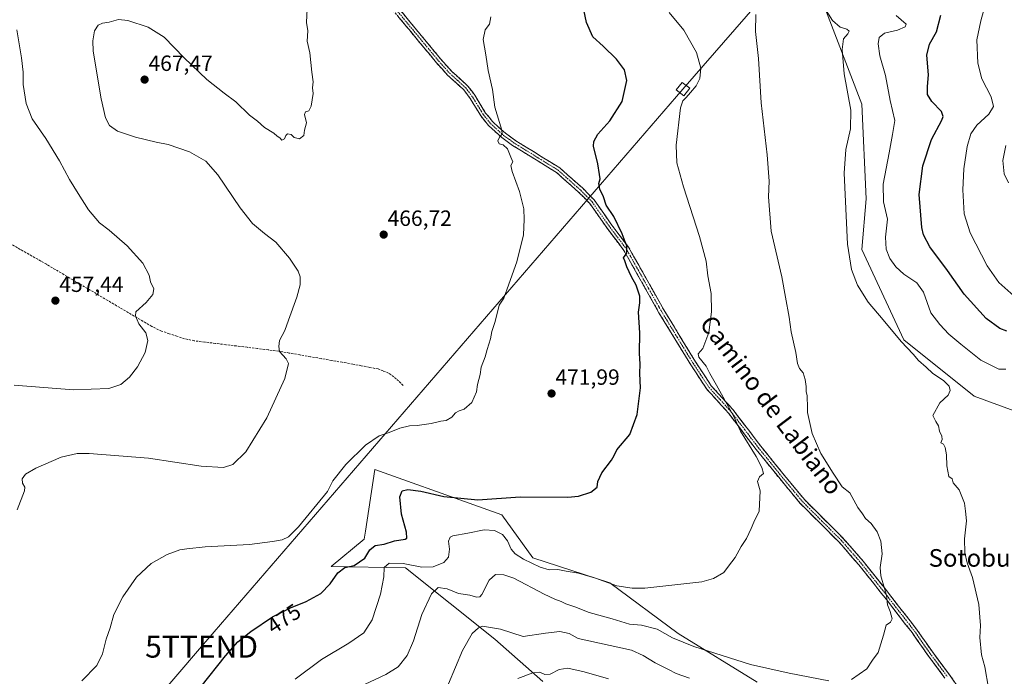
# Model space of a CAD drawing. Units: metres. Extents: x 614156 to 617609, y 4736317 to 4738687.
# Drawn here: x 614677 to 615124, y 4737913 to 4738211 of the extents above; entities that cross this region are included whole.
import ezdxf
from ezdxf.enums import TextEntityAlignment as Align

# ---------------------------------------------------------------- set-up
doc = ezdxf.new("R2010")
doc.units = ezdxf.units.M
doc.header["$MEASUREMENT"] = 0
doc.linetypes.add('TRAZO_Y_PUNTO', pattern=[1, 0.5, -0.25, 0, -0.25])
doc.linetypes.add('TRAZOSX2', pattern=[1.5, 1, -0.5])
doc.layers.get('0').update_dxf_attribs({"lineweight": 5})
for name, color, linetype, lineweight in [('Camino', 19, 'TRAZOSX2', 0), ('Camino Cxs', 19, 'Continuous', 0), ('Camino eje', 19, 'TRAZO_Y_PUNTO', 0), ('Carátula', 7, 'Continuous', 5), ('Corriente artificial lineal', 5, 'TRAZOSX2', 13), ('Cultivos herbáceos CxS', 92, 'Continuous', 0), ('Curva de nivel maestra', 36, 'Continuous', 30), ('Curva de nivel normal', 36, 'Continuous', 0), ('Pastizal CxS', 92, 'Continuous', 0), ('Punto de cota en terreno', 7, 'Continuous', 0), ('Rótulo de curva de nivel directora', 19, 'Continuous', 0), ('Rótulo de punto de cota en terreno', 19, 'Continuous', 0), ('Tendido', 6, 'Continuous', 0), ('Texto cartográfico', 19, 'Continuous', 0), ('Torre de tendido Cxs', 19, 'Continuous', 0), ('Torre de tendido puntual', 7, 'Continuous', 0)]:
    doc.layers.add(name, color=color, linetype=linetype, lineweight=lineweight)
doc.styles.add('Arial', font='txt', dxfattribs={"height": 0.2})

# ---------------------------------------------------------------- blocks, each defined once
blk = doc.blocks.new('*U150')
at = {"layer": 'Pastizal CxS', "color": 92, "linetype": 'Continuous', "lineweight": 0}
for points in [[(614914.6857, 4737910.6984, 496.8305), (614892.8711, 4737930.0469, 492.9513), (614852.4329, 4737962.4239, 482.8119), (614818.6179, 4737962.9614, 475.2118), (614833.6469, 4737975.3065, 475.0335), (614834.2019, 4737978.9435, 474.0461), (614838.4785, 4738006.9745, 472.3889), (614883.4037, 4737990.9933, 476.8636), (614896.1533, 4737986.4579, 477.4444), (614910.1053, 4737966.9331, 479.6316), (614945.0805, 4737955.4896, 480.332), (614976.0339, 4737932.5131, 484.3242), (615011.9807, 4737910.5361, 486.8824)], [(615249.1355, 4737989.3687, 505.2767), (615110.3421, 4738040.3173, 491.275), (615078.4897, 4738065.8997, 490.3219), (615059.3487, 4738106.825, 492.442), (615061.3467, 4738129.8007, 493.3439), (615059.3505, 4738172.7559, 491.7522), (615041.3777, 4738219.7073, 491.0583), (615034.5021, 4738236.9039, 489.646), (615015.0111, 4738266.437, 489.4146), (615004.3921, 4738275.7288, 486.6637), (615005.0561, 4738293.6495, 486.6195), (615015.0121, 4738306.2603, 489.6013), (615022.3131, 4738310.9066, 491.6199), (615024.5665, 4738310.5087, 492.3246), (615033.5957, 4738308.9149, 494.5584), (615040.8971, 4738298.2952, 496.303), (615042.4473, 4738286.2811, 497.1317), (615047.3699, 4738284.6392, 497.8192), (615060.3513, 4738288.6335, 499.5236), (615059.3545, 4738356.5634, 496.4918), (615049.3689, 4738378.5403, 494.1967), (615031.4279, 4738385.8328, 491.4305)]]:
    blk.add_polyline3d(points, dxfattribs=at)
blk = doc.blocks.new('*U152')
at = {"layer": 'Cultivos herbáceos CxS', "color": 92, "linetype": 'Continuous', "lineweight": 0}
for points in [[(615031.4279, 4738385.8328, 491.4305), (615049.3689, 4738378.5403, 494.1967), (615059.3545, 4738356.5634, 496.4918), (615060.3513, 4738288.6335, 499.5236), (615047.3699, 4738284.6392, 497.8192), (615042.4473, 4738286.2811, 497.1317), (615040.8971, 4738298.2952, 496.303), (615033.5957, 4738308.9149, 494.5584), (615024.5665, 4738310.5087, 492.3246), (615022.3131, 4738310.9066, 491.6199), (615015.0121, 4738306.2603, 489.6013), (615005.0561, 4738293.6495, 486.6195), (615004.3921, 4738275.7288, 486.6637), (615015.0111, 4738266.437, 489.4146), (615034.5021, 4738236.9039, 489.646), (615041.3777, 4738219.7073, 491.0583), (615059.3505, 4738172.7559, 491.7522), (615061.3467, 4738129.8007, 493.3439), (615059.3487, 4738106.825, 492.442), (615078.4897, 4738065.8997, 490.3219), (615110.3421, 4738040.3173, 491.275), (615249.1355, 4737989.3687, 505.2767)], [(615011.9807, 4737910.5361, 486.8824), (614976.0339, 4737932.5131, 484.3242), (614945.0805, 4737955.4896, 480.332), (614910.1053, 4737966.9331, 479.6316), (614896.1533, 4737986.4579, 477.4444), (614883.4037, 4737990.9933, 476.8636), (614838.4785, 4738006.9745, 472.3889), (614834.2019, 4737978.9435, 474.0461), (614833.6469, 4737975.3065, 475.0335), (614818.6179, 4737962.9614, 475.2118), (614852.4329, 4737962.4239, 482.8119), (614892.8711, 4737930.0469, 492.9513), (614914.6857, 4737910.6984, 496.8305)]]:
    blk.add_polyline3d(points, dxfattribs=at)
blk = doc.blocks.new('*U153')
at = {"layer": 'Cultivos herbáceos CxS', "color": 92, "linetype": 'Continuous', "lineweight": 0}
for points in [[(615031.4279, 4738385.8328, 491.4305), (615049.3689, 4738378.5403, 494.1967), (615059.3545, 4738356.5634, 496.4918), (615060.3513, 4738288.6335, 499.5236), (615047.3699, 4738284.6392, 497.8192), (615042.4473, 4738286.2811, 497.1317), (615040.8971, 4738298.2952, 496.303), (615033.5957, 4738308.9149, 494.5584), (615024.5665, 4738310.5087, 492.3246), (615022.3131, 4738310.9066, 491.6199), (615015.0121, 4738306.2603, 489.6013), (615005.0561, 4738293.6495, 486.6195), (615004.3921, 4738275.7288, 486.6637), (615015.0111, 4738266.437, 489.4146), (615034.5021, 4738236.9039, 489.646), (615041.3777, 4738219.7073, 491.0583), (615059.3505, 4738172.7559, 491.7522), (615061.3467, 4738129.8007, 493.3439), (615059.3487, 4738106.825, 492.442), (615078.4897, 4738065.8997, 490.3219), (615110.3421, 4738040.3173, 491.275), (615249.1355, 4737989.3687, 505.2767)], [(615011.9807, 4737910.5361, 486.8824), (614976.0339, 4737932.5131, 484.3242), (614945.0805, 4737955.4896, 480.332), (614910.1053, 4737966.9331, 479.6316), (614896.1533, 4737986.4579, 477.4444), (614883.4037, 4737990.9933, 476.8636), (614838.4785, 4738006.9745, 472.3889), (614834.2019, 4737978.9435, 474.0461), (614833.6469, 4737975.3065, 475.0335), (614818.6179, 4737962.9614, 475.2118), (614852.4329, 4737962.4239, 482.8119), (614892.8711, 4737930.0469, 492.9513), (614914.6857, 4737910.6984, 496.8305)]]:
    blk.add_polyline3d(points, dxfattribs=at)
blk = doc.blocks.new('*U157')
at = {"layer": 'Pastizal CxS', "color": 92, "linetype": 'Continuous', "lineweight": 0}
for points in [[(615031.4279, 4738385.8328, 491.4305), (615049.3689, 4738378.5403, 494.1967), (615059.3545, 4738356.5634, 496.4918), (615060.3513, 4738288.6335, 499.5236), (615047.3699, 4738284.6392, 497.8192), (615042.4473, 4738286.2811, 497.1317), (615040.8971, 4738298.2952, 496.303), (615033.5957, 4738308.9149, 494.5584), (615024.5665, 4738310.5087, 492.3246), (615022.3131, 4738310.9066, 491.6199), (615015.0121, 4738306.2603, 489.6013), (615005.0561, 4738293.6495, 486.6195), (615004.3921, 4738275.7288, 486.6637), (615015.0111, 4738266.437, 489.4146), (615034.5021, 4738236.9039, 489.646), (615041.3777, 4738219.7073, 491.0583), (615059.3505, 4738172.7559, 491.7522), (615061.3467, 4738129.8007, 493.3439), (615059.3487, 4738106.825, 492.442), (615078.4897, 4738065.8997, 490.3219), (615110.3421, 4738040.3173, 491.275), (615249.1355, 4737989.3687, 505.2767)], [(615011.9807, 4737910.5361, 486.8824), (614976.0339, 4737932.5131, 484.3242), (614945.0805, 4737955.4896, 480.332), (614910.1053, 4737966.9331, 479.6316), (614896.1533, 4737986.4579, 477.4444), (614883.4037, 4737990.9933, 476.8636), (614838.4785, 4738006.9745, 472.3889), (614834.2019, 4737978.9435, 474.0461), (614833.6469, 4737975.3065, 475.0335), (614818.6179, 4737962.9614, 475.2118), (614852.4329, 4737962.4239, 482.8119), (614892.8711, 4737930.0469, 492.9513), (614914.6857, 4737910.6984, 496.8305)]]:
    blk.add_polyline3d(points, dxfattribs=at)
blk = doc.blocks.new('*U163')
at = {"layer": 'Curva de nivel normal', "color": 36, "linetype": 'Continuous', "lineweight": 0}
for points in [[(614903.3, 4737912.1, 495), (614910.13, 4737914.75, 495), (614913.32, 4737915.05, 495), (614915.6, 4737914, 495), (614918.02, 4737914.08, 495), (614922.13, 4737916.19, 495), (614925.98, 4737916.84, 495), (614933.48, 4737915.22, 495), (614944.49, 4737911.95, 495)], [(615124.71, 4738052.52, 495), (615121.58, 4738052.56, 495), (615113.46, 4738056.57, 495), (615104.39, 4738063.86, 495), (615098.9, 4738068.42, 495), (615094.81, 4738072.76, 495), (615090.76, 4738078.15, 495), (615087.39, 4738087.46, 495), (615084.32, 4738091.72, 495), (615078.54, 4738095.62, 495), (615074.79, 4738098.99, 495), (615072.16, 4738102.83, 495), (615070.5, 4738107, 495), (615070.22, 4738112.52, 495), (615070.99, 4738120.67, 495), (615069.18, 4738128.42, 495), (615069.06, 4738136.54, 495), (615071.78, 4738150.8, 495), (615073.29, 4738158.98, 495), (615074.46, 4738165.38, 495), (615072.22, 4738174.5, 495), (615070.16, 4738185.89, 495), (615067.63, 4738194.7, 495), (615066.78, 4738200.19, 495), (615067.24, 4738203.07, 495), (615069.66, 4738205.09, 495), (615075.66, 4738206.35, 495), (615079.1, 4738207.99, 495), (615079.54, 4738209.16, 495), (615075, 4738213.14, 495)]]:
    blk.add_polyline3d(points, dxfattribs=at)
blk = doc.blocks.new('*U170')
at = {"layer": 'Curva de nivel normal', "color": 36, "linetype": 'Continuous', "lineweight": 0}
blk.add_polyline3d([(614979.53, 4738175.73, 480), (614978.17, 4738174.28, 480), (614977.08, 4738171.1, 480), (614975.26, 4738154.16, 480), (614975.47, 4738146.16, 480), (614978.51, 4738135.23, 480), (614985.81, 4738112.81, 480), (614988.75, 4738101.49, 480), (614989.56, 4738094.87, 480), (614991, 4738086.9, 480), (614991.28, 4738078.49, 480), (614990.03, 4738069.15, 480), (614987.25, 4738061.91, 480), (614985.13, 4738059.49, 480), (614985.48, 4738057.96, 480), (614988.77, 4738053.83, 480), (614990.44, 4738050.5, 480), (614993.5, 4738045.23, 480), (615001.18, 4738031.4, 480), (615004.34, 4738024.4, 480), (615011.47, 4738012.86, 480), (615014.03, 4738007.94, 480), (615014.88, 4738005.16, 480), (615013.05, 4738003.61, 480), (615012.15, 4738001.55, 480), (615013.3, 4737997.3, 480), (615012.88, 4737988.15, 480), (615010.42, 4737983.15, 480), (615009.22, 4737980.2, 480), (615007.07, 4737975.61, 480), (615004.68, 4737972.03, 480), (615001.9, 4737967.1, 480), (614998.96, 4737963.14, 480), (614996.86, 4737960.29, 480), (614992.2, 4737957.47, 480), (614986.78, 4737956, 480), (614960.98, 4737953.2, 480), (614955.18, 4737953.13, 480), (614948.22, 4737954.27, 480), (614938.56, 4737957.67, 480), (614930.95, 4737959.9, 480), (614925.26, 4737960.9, 480), (614921.53, 4737961.59, 480), (614917.52, 4737961.44, 480), (614913.47, 4737962.66, 480), (614905.9, 4737966.31, 480), (614902.08, 4737968.74, 480), (614900.36, 4737970.91, 480), (614898.72, 4737974.59, 480), (614896.42, 4737977.48, 480), (614892.75, 4737979.31, 480), (614888.08, 4737979.54, 480), (614880.75, 4737978.12, 480), (614873.89, 4737976.83, 480), (614872.72, 4737976.24, 480), (614871.98, 4737974.52, 480), (614872.42, 4737970.78, 480), (614871.91, 4737967.14, 480), (614869.77, 4737964.75, 480), (614865.02, 4737962.78, 480), (614859.74, 4737962.64, 480), (614851.34, 4737964.39, 480), (614845.05, 4737964.48, 480), (614842.71, 4737962.48, 480), (614842.6, 4737958.29, 480), (614841.06, 4737950.44, 480), (614837.27, 4737938.8, 480), (614833.49, 4737932.86, 480), (614826.66, 4737928.14, 480), (614814.28, 4737920.82, 480), (614802.34, 4737911.85, 480)], dxfattribs=at)
blk = doc.blocks.new('*U174')
at = {"layer": 'Curva de nivel normal', "color": 36, "linetype": 'Continuous', "lineweight": 0}
blk.add_polyline3d([(615125.91, 4738137.08, 510), (615123.94, 4738141.21, 510), (615123.41, 4738147.32, 510), (615124.71, 4738154.1, 510)], dxfattribs=at)
blk = doc.blocks.new('*U175')
at = {"layer": 'Curva de nivel normal', "color": 36, "linetype": 'Continuous', "lineweight": 0}
blk.add_polyline3d([(614674.95, 4738045.31, 460), (614701.8, 4738043.09, 460), (614717.75, 4738043.84, 460), (614723.25, 4738045.58, 460), (614727.13, 4738048.93, 460), (614730.82, 4738053.62, 460), (614734.25, 4738060.18, 460), (614735.55, 4738065.52, 460), (614734.64, 4738069.01, 460), (614731.48, 4738073.15, 460), (614729.86, 4738076.73, 460), (614730.05, 4738078.49, 460), (614734.77, 4738082.82, 460), (614737.74, 4738086.49, 460), (614738.24, 4738089.06, 460), (614736.69, 4738092.11, 460), (614736.18, 4738095.28, 460), (614733.23, 4738100.66, 460), (614726.13, 4738108.57, 460), (614717.9, 4738115.67, 460), (614713.53, 4738118.96, 460), (614708.64, 4738124.9, 460), (614703.96, 4738132.34, 460), (614699.93, 4738138.66, 460), (614695.45, 4738147.15, 460), (614689.28, 4738157.27, 460), (614683.1, 4738166.18, 460), (614680.25, 4738173.1, 460), (614678.99, 4738181.76, 460), (614678.98, 4738187.41, 460), (614678.14, 4738193.91, 460), (614676.07, 4738206.5, 460)], dxfattribs=at)
blk = doc.blocks.new('*U178')
at = {"layer": 'Curva de nivel normal', "color": 36, "linetype": 'Continuous', "lineweight": 0}
for points in [[(614831.48, 4737908.39, 485), (614843.48, 4737913.96, 485), (614849.04, 4737917.48, 485), (614853.16, 4737922.64, 485), (614856.04, 4737929.29, 485), (614859.85, 4737941.12, 485), (614864.23, 4737950.58, 485), (614867.15, 4737953.4, 485), (614871.26, 4737952.82, 485), (614876.38, 4737950.77, 485), (614881.54, 4737949.92, 485), (614884.63, 4737948.98, 485), (614886.18, 4737949.19, 485), (614887.08, 4737950.27, 485), (614890.42, 4737956.76, 485), (614893.17, 4737959.38, 485), (614897.07, 4737959.14, 485), (614901.62, 4737957.68, 485), (614915.3, 4737950.39, 485), (614920.18, 4737948.07, 485), (614923.06, 4737947.12, 485), (614925.18, 4737946.06, 485), (614929.16, 4737944.65, 485), (614935.77, 4737942.13, 485), (614946.08, 4737939.26, 485), (614954.08, 4737936.83, 485), (614959.42, 4737936.28, 485), (614966.64, 4737934.55, 485), (614973.52, 4737930.64, 485), (614983.19, 4737926.61, 485), (615008.98, 4737918.53, 485), (615026.43, 4737914.56, 485), (615044.43, 4737911.03, 485)], [(615054.76, 4737911.69, 485), (615061.62, 4737916.48, 485), (615064.22, 4737920.42, 485), (615066.78, 4737923.92, 485), (615069.28, 4737931.75, 485), (615070.44, 4737936.29, 485), (615072.44, 4737937.73, 485), (615073.22, 4737939.29, 485), (615072.34, 4737942.49, 485), (615071.11, 4737945.54, 485), (615070.66, 4737950.02, 485), (615069.67, 4737953.05, 485), (615068.02, 4737958.74, 485), (615067.78, 4737962.5, 485), (615068.6, 4737968.74, 485), (615068.09, 4737974.49, 485), (615066.36, 4737978.71, 485), (615063.59, 4737982.44, 485), (615061.04, 4737984.77, 485), (615059.65, 4737986.93, 485), (615057.56, 4737989.76, 485), (615053.96, 4737996.35, 485), (615050.43, 4737999.13, 485), (615046.41, 4738005.34, 485), (615040.86, 4738014.22, 485), (615036.92, 4738023.31, 485), (615034.81, 4738032.87, 485), (615034.78, 4738036.84, 485), (615034.55, 4738038.61, 485), (615034.57, 4738040.63, 485), (615034.19, 4738042.25, 485), (615034.22, 4738044.61, 485), (615033.74, 4738047.8, 485), (615032.82, 4738050.84, 485), (615031.2, 4738052.87, 485), (615030.26, 4738055.15, 485), (615029.52, 4738060.15, 485), (615027.31, 4738069.49, 485), (615026.38, 4738076.1, 485), (615024.81, 4738085.29, 485), (615023.1, 4738094.44, 485), (615018.23, 4738115.16, 485), (615017.06, 4738130.83, 485), (615017.39, 4738137.83, 485), (615016.54, 4738149.83, 485), (615013.77, 4738173.5, 485), (615012.51, 4738193.51, 485), (615011.17, 4738205.88, 485), (615011.28, 4738213.52, 485)]]:
    blk.add_polyline3d(points, dxfattribs=at)
blk = doc.blocks.new('*U179')
at = {"layer": 'Curva de nivel normal', "color": 36, "linetype": 'Continuous', "lineweight": 0}
blk.add_polyline3d([(614705.51, 4737911.06, 470), (614712.35, 4737917.96, 470), (614714.96, 4737923.33, 470), (614716.67, 4737930.06, 470), (614718.38, 4737935.12, 470), (614720.16, 4737941.14, 470), (614724.13, 4737949.14, 470), (614730.36, 4737958.1, 470), (614736.97, 4737964.3, 470), (614744.22, 4737968.45, 470), (614750.03, 4737970.52, 470), (614753.25, 4737970.96, 470), (614761.45, 4737971.84, 470), (614781.58, 4737972.92, 470), (614792.07, 4737974.34, 470), (614796.41, 4737975.01, 470), (614799.29, 4737976.5, 470), (614803.93, 4737981.05, 470), (614817.02, 4737997.06, 470), (614819.49, 4738001.78, 470), (614825.31, 4738009.22, 470), (614834.31, 4738018.08, 470), (614840.47, 4738022.33, 470), (614844.92, 4738023.8, 470), (614849.81, 4738025.72, 470), (614854.26, 4738026.83, 470), (614857.74, 4738026.93, 470), (614864.08, 4738027.92, 470), (614868.42, 4738029.01, 470), (614870.91, 4738029.24, 470), (614873.44, 4738030.82, 470), (614875.13, 4738032.65, 470), (614876.8, 4738033.68, 470), (614879.08, 4738034.46, 470), (614882.45, 4738037.39, 470), (614884.55, 4738042.29, 470), (614885.12, 4738045.52, 470), (614886.33, 4738050.15, 470), (614886.77, 4738053.49, 470), (614888.56, 4738058.15, 470), (614889.41, 4738061.49, 470), (614890.9, 4738066.26, 470), (614891.64, 4738069.63, 470), (614893.1, 4738074.16, 470), (614894.92, 4738081.55, 470), (614896.99, 4738084.82, 470), (614898.54, 4738088.93, 470), (614902.95, 4738101.22, 470), (614905.92, 4738113.46, 470), (614906.18, 4738120.43, 470), (614906.14, 4738125.35, 470), (614904.16, 4738133.24, 470), (614900.73, 4738142.28, 470), (614900.24, 4738145.03, 470), (614901.1, 4738146.72, 470), (614900.14, 4738148.79, 470), (614898.64, 4738152.54, 470), (614896.71, 4738154.38, 470), (614894.82, 4738154.87, 470), (614894.32, 4738156.24, 470), (614895.12, 4738157.77, 470), (614896.22, 4738159.16, 470), (614896.16, 4738161.01, 470), (614892.98, 4738171.5, 470), (614891.8, 4738179.5, 470), (614889.85, 4738188.16, 470), (614888.86, 4738195.16, 470), (614887.69, 4738202.16, 470), (614888.53, 4738206.5, 470), (614890.52, 4738209.17, 470), (614891.11, 4738212.51, 470)], dxfattribs=at)
blk = doc.blocks.new('*U181')
at = {"layer": 'Curva de nivel normal', "color": 36, "linetype": 'Continuous', "lineweight": 0}
blk.add_polyline3d([(614676.26, 4737988.73, 465), (614679.62, 4737997.26, 465), (614679.72, 4737999.01, 465), (614678.7, 4738000.82, 465), (614678.56, 4738002.82, 465), (614680.03, 4738004.82, 465), (614684.68, 4738007.59, 465), (614696.18, 4738012.6, 465), (614703.52, 4738014.23, 465), (614708.92, 4738014.31, 465), (614735.75, 4738012.18, 465), (614759.74, 4738008.48, 465), (614769.88, 4738007.89, 465), (614774.04, 4738009.3, 465), (614779.99, 4738014.98, 465), (614789.5, 4738030.51, 465), (614797.6, 4738048.35, 465), (614799.37, 4738055.07, 465), (614798.31, 4738057.28, 465), (614795.23, 4738060.49, 465), (614794.89, 4738062.82, 465), (614795.3, 4738065.49, 465), (614797.64, 4738070.15, 465), (614799.28, 4738074.82, 465), (614803.08, 4738085.16, 465), (614804.59, 4738090.83, 465), (614804.64, 4738094.4, 465), (614803.64, 4738097.06, 465), (614799.82, 4738102.9, 465), (614793.54, 4738110.11, 465), (614788.42, 4738114.16, 465), (614783.01, 4738118.7, 465), (614777.39, 4738125.84, 465), (614767.26, 4738140.68, 465), (614761.8, 4738146.89, 465), (614754.41, 4738151.16, 465), (614744.71, 4738154.53, 465), (614739.27, 4738155.6, 465), (614729.98, 4738157.8, 465), (614721.76, 4738160.64, 465), (614718.19, 4738163.09, 465), (614716.37, 4738166.59, 465), (614714.34, 4738175.3, 465), (614710.77, 4738196.88, 465), (614710.52, 4738201.64, 465), (614711.33, 4738206.17, 465), (614713, 4738208.64, 465), (614714.93, 4738209.55, 465), (614718.04, 4738210.06, 465), (614722.22, 4738211.18, 465), (614726.4, 4738210.8, 465), (614735.65, 4738207.74, 465), (614742.93, 4738203.16, 465), (614752, 4738193.84, 465), (614762.24, 4738184.02, 465), (614770.07, 4738177.75, 465), (614775.37, 4738173.84, 465), (614781.7, 4738167.79, 465), (614785.32, 4738165.08, 465), (614788.44, 4738162.2, 465), (614792.63, 4738159.72, 465), (614794.25, 4738158.34, 465), (614795.44, 4738157.53, 465), (614796.26, 4738156.52, 465), (614797.51, 4738157.05, 465), (614798.06, 4738158.6, 465), (614798.94, 4738159.33, 465), (614800.54, 4738159.1, 465), (614801.9, 4738157.75, 465), (614804.35, 4738157.06, 465), (614806.26, 4738158.62, 465), (614806.55, 4738161.01, 465), (614807.42, 4738164.38, 465), (614806.57, 4738168.16, 465), (614806.98, 4738169.41, 465), (614808.54, 4738169.79, 465), (614809.66, 4738171.96, 465), (614810.58, 4738177.68, 465), (614810.21, 4738180.25, 465), (614810.54, 4738182.96, 465), (614809.86, 4738187.28, 465), (614809, 4738196.09, 465), (614807.72, 4738201.48, 465), (614808.07, 4738206.17, 465), (614807.51, 4738209.95, 465), (614807.83, 4738216.12, 465)], dxfattribs=at)
blk = doc.blocks.new('*U183')
at = {"layer": 'Curva de nivel maestra', "color": 36, "linetype": 'Continuous', "lineweight": 30}
blk.add_polyline3d([(614759.73, 4737908.48, 475), (614770.68, 4737922.48, 475), (614776.27, 4737928.81, 475), (614782.17, 4737933.48, 475), (614792.06, 4737940.08, 475), (614800.24, 4737944.22, 475), (614807.34, 4737947.05, 475), (614814.06, 4737950.7, 475), (614818.2, 4737955.12, 475), (614821.68, 4737960.17, 475), (614824.91, 4737962.58, 475), (614829.04, 4737963.46, 475), (614833.96, 4737966.78, 475), (614836.24, 4737970.47, 475), (614838.62, 4737972.47, 475), (614842.7, 4737973.14, 475), (614847.36, 4737974.66, 475), (614852.26, 4737975.32, 475), (614853, 4737975.9, 475), (614852.85, 4737978.61, 475), (614850.56, 4737986.74, 475), (614849.87, 4737994.52, 475), (614850.88, 4737997.34, 475), (614853.41, 4737997.86, 475), (614859.41, 4737997.11, 475), (614869.75, 4737994.73, 475), (614885.16, 4737993.24, 475), (614904.4, 4737994.55, 475), (614925.98, 4737994.49, 475), (614930.85, 4737994.97, 475), (614936.5, 4737996.64, 475), (614939.33, 4737998.93, 475), (614939.69, 4738001.6, 475), (614941.53, 4738005.5, 475), (614945.82, 4738011.16, 475), (614947.02, 4738013.32, 475), (614948.22, 4738015.89, 475), (614954.16, 4738022.82, 475), (614957.56, 4738031.96, 475), (614959.06, 4738044.03, 475), (614958.72, 4738050.62, 475), (614958.8, 4738054.82, 475), (614958.57, 4738059.82, 475), (614958.76, 4738068.98, 475), (614958.14, 4738078.45, 475), (614958.74, 4738082.7, 475), (614958.71, 4738085.75, 475), (614956.98, 4738090.72, 475), (614954.9, 4738094.43, 475), (614953.91, 4738096.79, 475), (614952.82, 4738099.02, 475), (614951.92, 4738101.66, 475), (614951.37, 4738103.02, 475), (614952.84, 4738105.2, 475), (614952.87, 4738108.52, 475), (614952.04, 4738110.35, 475), (614950.72, 4738114.03, 475), (614946.88, 4738121.85, 475), (614943.48, 4738126.95, 475), (614942.17, 4738130.79, 475), (614940.6, 4738134.22, 475), (614940.08, 4738136.81, 475), (614940.7, 4738138.94, 475), (614940.43, 4738140.94, 475), (614939.64, 4738145.76, 475), (614937.66, 4738153.83, 475), (614937.77, 4738155.88, 475), (614939.62, 4738159.16, 475), (614945.12, 4738165.29, 475), (614950.72, 4738174, 475), (614952.8, 4738183.53, 475), (614951.8, 4738188.46, 475), (614948.15, 4738193.23, 475), (614942.08, 4738199.16, 475), (614937.31, 4738203.39, 475), (614934.51, 4738209.94, 475), (614932.28, 4738220.71, 475)], dxfattribs=at)
blk = doc.blocks.new('*U184')
at = {"layer": 'Curva de nivel maestra', "color": 36, "linetype": 'Continuous', "lineweight": 30}
blk.add_polyline3d([(615125.12, 4738069.84, 500), (615121.99, 4738070.97, 500), (615115.8, 4738075.52, 500), (615105.85, 4738086.57, 500), (615098.34, 4738097.4, 500), (615090.26, 4738108.04, 500), (615087.42, 4738113.48, 500), (615086.64, 4738116.87, 500), (615085.42, 4738131.82, 500), (615087.05, 4738144.83, 500), (615091.09, 4738156.72, 500), (615095.77, 4738165.61, 500), (615096.37, 4738167.19, 500), (615095.53, 4738169.45, 500), (615091.18, 4738173.97, 500), (615089.21, 4738177.25, 500), (615089.15, 4738180.87, 500), (615089.68, 4738186.1, 500), (615088.9, 4738195.07, 500), (615090.08, 4738200.03, 500), (615093.36, 4738205.62, 500), (615095.24, 4738213.2, 500)], dxfattribs=at)
blk = doc.blocks.new('5PATER')
at = {"layer": 'Carátula', "linetype": 'Continuous', "lineweight": 5}
h = blk.add_hatch(color=250, dxfattribs=at)
edge = h.paths.add_edge_path()
edge.add_ellipse((0, 0.01), major_axis=(-1.33, -1.34), ratio=0.999422, start_angle=0, end_angle=360)
blk = doc.blocks.new('5TTEND')
blk.add_text('5TTEND', height=10).set_placement((0, 0), align=Align.MIDDLE_CENTER)

msp = doc.modelspace()

# ---------------------------------------------------------------- linework, layer by layer
at = {"layer": 'Camino', "color": 19, "linetype": 'TRAZOSX2', "lineweight": 0}
for points in [[(615097.13, 4737912.31), (615089.34, 4737922.73), (615082.21, 4737932.96), (615067.65, 4737951.69), (615058.02, 4737963.76), (615049.25, 4737973.85), (615031.49, 4737991.63), (615022.32, 4738002.7), (615011.55, 4738016.02), (614999.07, 4738032.46), (614989.1, 4738043.44), (614981.78, 4738054.51), (614967.4, 4738078.16), (614951.47, 4738106.47), (614943.54, 4738116.98), (614936.04, 4738127.69), (614931.02, 4738132.79), (614920.88, 4738141.81), (614901.01, 4738154.1), (614896.11, 4738157.65), (614890.02, 4738163.15), (614886.66, 4738167.34), (614881.71, 4738175.44), (614878.82, 4738179.34), (614871.49, 4738185.96), (614866.45, 4738191.62), (614840.15, 4738223.41)], [(614842.05, 4738225.13), (614868.39, 4738193.28), (614873.31, 4738187.76), (614880.72, 4738181.06), (614883.83, 4738176.87), (614888.76, 4738168.81), (614891.89, 4738164.91), (614897.72, 4738159.64), (614902.44, 4738156.22), (614922.41, 4738143.87), (614932.79, 4738134.64), (614938.01, 4738129.33), (614945.61, 4738118.48), (614953.62, 4738107.87), (614969.6, 4738079.45), (614983.94, 4738055.88), (614991.12, 4738045.01), (615001.04, 4738034.1), (615013.56, 4738017.6), (615024.3, 4738004.31), (615033.38, 4737993.35), (615051.12, 4737975.6), (615059.98, 4737965.4), (615069.66, 4737953.27), (615084.26, 4737934.48), (615091.41, 4737924.23), (615099.19, 4737913.81), (615109.1, 4737899.76)]]:
    msp.add_lwpolyline(points, dxfattribs=at)
at = {"layer": 'Camino Cxs', "color": 19, "linetype": 'Continuous', "lineweight": 0}
for points in [[(614850.83, 4738214.51, 467.18), (614853.76, 4738210.97, 467.38), (614856.68, 4738207.44, 467.52), (614859.61, 4738203.9, 467.7), (614862.54, 4738200.36, 467.93), (614865.46, 4738196.82, 468.16), (614868.39, 4738193.28, 468.3), (614870.85, 4738190.52, 468.47), (614873.31, 4738187.76, 468.57), (614877.02, 4738184.41, 468.75), (614880.72, 4738181.06, 468.98), (614882.28, 4738178.97, 469.05), (614883.83, 4738176.87, 469.11), (614886.3, 4738172.84, 469.25), (614888.76, 4738168.81, 469.35), (614890.33, 4738166.86, 469.42), (614891.89, 4738164.91, 469.55), (614894.81, 4738162.28, 469.78), (614897.72, 4738159.64, 470.09), (614900.08, 4738157.93, 470.33), (614902.44, 4738156.22, 470.65), (614906.43, 4738153.75, 470.89), (614910.43, 4738151.28, 471.52), (614914.42, 4738148.81, 471.64), (614918.42, 4738146.34, 472.19), (614922.41, 4738143.87, 472.52), (614925.87, 4738140.79, 472.78), (614929.33, 4738137.72, 473.08), (614932.79, 4738134.64, 473.37), (614935.4, 4738131.99, 473.6), (614938.01, 4738129.33, 473.86), (614940.54, 4738125.71, 473.96), (614943.08, 4738122.1, 474.08), (614945.61, 4738118.48, 474.17), (614948.28, 4738114.94, 474.67), (614950.95, 4738111.41, 474.88), (614953.62, 4738107.87, 475.47), (614955.9, 4738103.81, 475.31), (614958.19, 4738099.75, 475.66), (614960.47, 4738095.69, 475.77), (614962.75, 4738091.63, 475.93), (614965.03, 4738087.57, 476.24), (614967.32, 4738083.51, 476.29), (614969.6, 4738079.45, 476.67), (614971.99, 4738075.52, 476.9), (614974.38, 4738071.59, 477.31), (614976.77, 4738067.67, 477.44), (614979.16, 4738063.74, 478.4), (614981.55, 4738059.81, 478.28), (614983.94, 4738055.88, 478.64), (614986.33, 4738052.26, 478.76), (614988.73, 4738048.63, 479.15), (614991.12, 4738045.01, 479.21), (614994.43, 4738041.37, 479.54), (614997.73, 4738037.74, 479.86), (615001.04, 4738034.1, 480.12), (615003.54, 4738030.8, 480.34), (615006.05, 4738027.5, 480.4), (615008.55, 4738024.2, 480.57), (615011.06, 4738020.9, 480.63), (615013.56, 4738017.6, 480.81), (615016.25, 4738014.28, 480.87), (615018.93, 4738010.96, 481.12), (615021.62, 4738007.63, 481.14), (615024.3, 4738004.31, 481.5), (615027.33, 4738000.66, 481.66), (615030.35, 4737997, 481.84), (615033.38, 4737993.35, 482.02), (615036.34, 4737990.39, 482.33), (615039.29, 4737987.43, 482.55), (615042.25, 4737984.48, 482.81), (615045.21, 4737981.52, 483.05), (615048.16, 4737978.56, 483.22), (615051.12, 4737975.6, 483.37), (615054.07, 4737972.2, 483.59), (615057.03, 4737968.8, 483.86), (615059.98, 4737965.4, 484.14), (615062.4, 4737962.37, 484.33), (615064.82, 4737959.34, 484.46), (615067.24, 4737956.3, 484.68), (615069.66, 4737953.27, 484.95), (615072.58, 4737949.51, 485.22), (615075.5, 4737945.75, 485.49), (615078.42, 4737942, 485.74), (615081.34, 4737938.24, 485.97), (615084.26, 4737934.48, 486.2), (615086.64, 4737931.06, 486.35), (615089.03, 4737927.65, 486.53), (615091.41, 4737924.23, 486.66), (615094, 4737920.76, 486.9), (615096.6, 4737917.28, 487.07), (615099.19, 4737913.81, 487.52), (615101.67, 4737910.3, 487.79)], [(615097.13, 4737912.31, 487.2), (615094.53, 4737915.78, 486.89), (615091.94, 4737919.26, 486.6), (615089.34, 4737922.73, 486.38), (615086.96, 4737926.14, 486.18), (615084.59, 4737929.55, 486), (615082.21, 4737932.96, 485.85), (615079.3, 4737936.71, 485.64), (615076.39, 4737940.45, 485.35), (615073.47, 4737944.2, 485.09), (615070.56, 4737947.94, 484.86), (615067.65, 4737951.69, 484.61), (615065.24, 4737954.71, 484.38), (615062.84, 4737957.73, 484.17), (615060.43, 4737960.74, 484.01), (615058.02, 4737963.76, 483.84), (615055.1, 4737967.12, 483.55), (615052.17, 4737970.49, 483.26), (615049.25, 4737973.85, 483.01), (615046.29, 4737976.81, 482.87), (615043.33, 4737979.78, 482.6), (615040.37, 4737982.74, 482.37), (615037.41, 4737985.7, 482.07), (615034.45, 4737988.67, 481.87), (615031.49, 4737991.63, 481.56), (615028.43, 4737995.32, 481.27), (615025.38, 4737999.01, 481.08), (615022.32, 4738002.7, 480.96), (615019.63, 4738006.03, 480.78), (615016.94, 4738009.36, 480.79), (615014.24, 4738012.69, 480.34), (615011.55, 4738016.02, 480.23), (615009.05, 4738019.31, 480.06), (615006.56, 4738022.6, 480.1), (615004.06, 4738025.88, 479.84), (615001.57, 4738029.17, 479.79), (614999.07, 4738032.46, 479.57), (614995.75, 4738036.12, 479.28), (614992.42, 4738039.78, 478.9), (614989.1, 4738043.44, 478.52), (614986.66, 4738047.13, 478.38), (614984.22, 4738050.82, 478.28), (614981.78, 4738054.51, 477.9), (614979.38, 4738058.45, 477.53), (614976.99, 4738062.39, 477.4), (614974.59, 4738066.34, 477.02), (614972.19, 4738070.28, 476.8), (614969.8, 4738074.22, 476.41), (614967.4, 4738078.16, 476.14), (614965.12, 4738082.2, 475.83), (614962.85, 4738086.25, 475.78), (614960.57, 4738090.29, 475.46), (614958.3, 4738094.34, 475.41), (614956.02, 4738098.38, 475.14), (614953.75, 4738102.43, 475.03), (614951.47, 4738106.47, 474.79), (614948.83, 4738109.97, 474.41), (614946.18, 4738113.48, 474.19), (614943.54, 4738116.98, 473.8), (614941.04, 4738120.55, 473.65), (614938.54, 4738124.12, 473.41), (614936.04, 4738127.69, 473.26), (614933.53, 4738130.24, 473.08), (614931.02, 4738132.79, 472.85), (614927.64, 4738135.8, 472.68), (614924.26, 4738138.8, 472.36), (614920.88, 4738141.81, 472.15), (614916.91, 4738144.27, 471.83), (614912.93, 4738146.73, 471.43), (614908.96, 4738149.18, 471.09), (614904.98, 4738151.64, 470.66), (614901.01, 4738154.1, 470.39), (614898.56, 4738155.88, 470.11), (614896.11, 4738157.65, 469.86), (614893.07, 4738160.4, 469.59), (614890.02, 4738163.15, 469.31), (614888.34, 4738165.25, 469.18), (614886.66, 4738167.34, 469.13), (614884.19, 4738171.39, 468.96), (614881.71, 4738175.44, 468.91), (614878.82, 4738179.34, 468.97), (614875.16, 4738182.65, 468.7), (614871.49, 4738185.96, 468.58), (614868.97, 4738188.79, 468.38), (614866.45, 4738191.62, 468.2), (614863.53, 4738195.15, 467.85), (614860.61, 4738198.68, 467.74), (614857.68, 4738202.22, 467.52), (614854.76, 4738205.75, 467.38), (614851.84, 4738209.28, 467.32), (614848.92, 4738212.81, 467.13)]]:
    msp.add_polyline3d(points, dxfattribs=at)
at = {"layer": 'Camino eje', "color": 19, "linetype": 'TRAZO_Y_PUNTO', "lineweight": 0}
msp.add_lwpolyline([(614841.1, 4738224.27), (614854.27, 4738208.35), (614867.42, 4738192.45), (614872.4, 4738186.86), (614876.07, 4738183.55), (614879.77, 4738180.2), (614882.77, 4738176.16), (614887.71, 4738168.08), (614890.96, 4738164.03), (614896.92, 4738158.65), (614901.73, 4738155.16), (614921.65, 4738142.84), (614931.91, 4738133.72), (614934.42, 4738131.17), (614937.03, 4738128.51), (614944.58, 4738117.73), (614952.55, 4738107.17), (614960.54, 4738092.96), (614968.5, 4738078.81), (614975.67, 4738067.02), (614982.86, 4738055.2), (614986.45, 4738049.76), (614990.11, 4738044.23), (614995.1, 4738038.74), (615000.06, 4738033.28), (615006.32, 4738025.03), (615012.56, 4738016.81), (615017.94, 4738010.15), (615023.31, 4738003.51), (615032.44, 4737992.49), (615041.32, 4737983.6), (615050.19, 4737974.73), (615054.62, 4737969.63), (615059, 4737964.58), (615068.66, 4737952.48), (615075.94, 4737943.12), (615083.24, 4737933.72), (615086.81, 4737928.6), (615090.38, 4737923.48), (615094.27, 4737918.27), (615098.16, 4737913.06)], dxfattribs=at)
at = {"layer": 'Corriente artificial lineal', "color": 5, "linetype": 'TRAZOSX2', "lineweight": 13}
msp.add_polyline3d([(614851.36, 4738045.16, 468.7), (614848.24, 4738048.11, 468.62), (614844.67, 4738050.79, 468.54), (614842.33, 4738051.71, 468.45), (614839.99, 4738052.63, 468.36), (614836.17, 4738053.37, 468.16), (614832.34, 4738054.1, 467.85), (614828.52, 4738054.84, 467.5), (614823.71, 4738055.68, 467.17), (614818.91, 4738056.52, 466.84), (614814.1, 4738057.36, 466.46), (614809.29, 4738058.19, 466.25), (614804.48, 4738059.03, 465.9), (614799.68, 4738059.87, 465.25), (614794.87, 4738060.71, 464.79), (614790.08, 4738061.3, 464.35), (614785.29, 4738061.89, 463.94), (614780.5, 4738062.48, 463.58), (614775.72, 4738063.07, 463.23), (614770.93, 4738063.65, 462.85), (614766.14, 4738064.24, 462.5), (614761.35, 4738064.83, 461.99), (614756.56, 4738065.42, 461.48), (614752.18, 4738066.35, 461.28), (614748.71, 4738067.5, 461.16), (614745.23, 4738068.64, 460.98), (614741.76, 4738069.79, 460.66), (614737.27, 4738071.96, 460.43), (614733.29, 4738074.31, 460.25), (614729.31, 4738076.66, 459.85), (614725.33, 4738079.01, 459.59), (614721.35, 4738081.35, 459.27), (614717.37, 4738083.7, 458.94), (614713.4, 4738086.05, 458.67), (614709.42, 4738088.4, 458.39), (614705.44, 4738090.75, 458.09), (614701.46, 4738093.1, 457.93), (614697.48, 4738095.44, 457.58), (614693.5, 4738097.79, 457.27), (614689.52, 4738100.14, 456.92), (614685.55, 4738102.4, 456.56), (614681.59, 4738104.67, 456.12), (614677.62, 4738106.93, 455.89), (614673.65, 4738109.19, 455.59)], dxfattribs=at)
at = {"layer": 'Curva de nivel normal', "color": 36, "linetype": 'Continuous', "lineweight": 0}
for points in [[(614981.67, 4738178.1, 480), (614984.29, 4738181.13, 480), (614985.88, 4738184.42, 480), (614986.35, 4738189.12, 480), (614984.47, 4738196.22, 480), (614978.6, 4738206.36, 480), (614972.02, 4738214.44, 480)], [(615116.83, 4737907.81, 490), (615115.14, 4737917.48, 490), (615113.77, 4737922.81, 490), (615112.9, 4737930.82, 490), (615113.22, 4737936.22, 490), (615112.5, 4737945.7, 490), (615109.62, 4737957.92, 490), (615107.17, 4737964.59, 490), (615106.07, 4737969.14, 490), (615105.96, 4737975.48, 490), (615106.84, 4737983.74, 490), (615106.48, 4737988.15, 490), (615106, 4737991.74, 490), (615103.54, 4737997.82, 490), (615100.87, 4738000.89, 490), (615100.34, 4738002.75, 490), (615098.95, 4738003.89, 490), (615098.02, 4738008.69, 490), (615097.82, 4738013.7, 490), (615097.26, 4738016.99, 490), (615096.5, 4738018.56, 490), (615095.31, 4738019.15, 490), (615095.81, 4738020.68, 490), (615095.68, 4738022.19, 490), (615094.66, 4738024.46, 490), (615094.19, 4738026.76, 490), (615093.04, 4738028.77, 490), (615091.66, 4738031.48, 490), (615094.78, 4738037.22, 490), (615098.52, 4738040.68, 490), (615099.5, 4738042.82, 490), (615098.98, 4738044.89, 490), (615096.46, 4738047.43, 490), (615091.56, 4738050.62, 490), (615088.65, 4738053.38, 490), (615085.18, 4738056.47, 490), (615082.68, 4738059.33, 490), (615077.3, 4738065.07, 490), (615069.16, 4738074.93, 490), (615062.28, 4738083, 490), (615057.4, 4738090.6, 490), (615054.66, 4738097.73, 490), (615052.89, 4738109.29, 490), (615051.37, 4738141.44, 490), (615052.16, 4738152.23, 490), (615054.29, 4738161.69, 490), (615054.42, 4738170.1, 490), (615051.46, 4738186.64, 490), (615050.56, 4738197.58, 490), (615051.08, 4738202.45, 490), (615053.04, 4738204.69, 490), (615053.7, 4738205.94, 490), (615052.6, 4738206.8, 490), (615049.54, 4738207.7, 490), (615046.18, 4738210.77, 490), (615041.36, 4738218.23, 490)], [(615128.39, 4738085.8, 505), (615121.56, 4738091.95, 505), (615116.34, 4738099.48, 505), (615108.51, 4738114.44, 505), (615105.78, 4738123.12, 505), (615105.23, 4738133.98, 505), (615105.73, 4738143.5, 505), (615107.22, 4738153.62, 505), (615108.85, 4738159.32, 505), (615111.66, 4738163.29, 505), (615117.1, 4738168.29, 505), (615119.19, 4738171.7, 505), (615118.05, 4738176.11, 505), (615113.9, 4738184.29, 505), (615112.05, 4738191.39, 505), (615111.66, 4738202.04, 505), (615113.42, 4738210.65, 505), (615115.43, 4738217.77, 505)], [(614981.67, 4738178.1, 480), (614980.74, 4738177.02, 480), (614979.53, 4738175.73, 480)], [(614871.89, 4737909.72, 490), (614878.21, 4737924.88, 490), (614882.72, 4737932.54, 490), (614885.53, 4737935.19, 490), (614887.36, 4737935.88, 490), (614895.48, 4737934.56, 490), (614905.77, 4737931.25, 490), (614915.9, 4737932.78, 490), (614922.42, 4737933.41, 490), (614926.67, 4737932.53, 490), (614930.79, 4737930.35, 490), (614954.87, 4737924.93, 490), (614960.29, 4737922.52, 490), (614965.68, 4737919.28, 490), (614971.76, 4737916.28, 490), (614975.13, 4737914.39, 490), (614981.2, 4737912.26, 490)]]:
    msp.add_polyline3d(points, dxfattribs=at)
at = {"layer": 'Tendido', "color": 6, "linetype": 'Continuous', "lineweight": 0}
msp.add_polyline3d([(615384.53, 4738650.63, 514.95), (615354.41, 4738615.41, 518.32), (615172.13, 4738402.37, 531.77), (614978.25, 4738179.66, 479.31), (614759.9, 4737926.6, 473.86), (614563.44, 4737697.11, 489.99), (614370.85, 4737633.16, 494.3), (614173.25, 4737568.9, 502.18)], dxfattribs=at)
at = {"layer": 'Torre de tendido Cxs', "color": 19, "linetype": 'Continuous', "lineweight": 0}
msp.add_lwpolyline([(614978.62, 4738176.59), (614981.32, 4738180.04), (614977.88, 4738182.73), (614975.19, 4738179.27), (614978.62, 4738176.59)], dxfattribs=at)
msp.add_polyline3d([(614978.62, 4738176.59, 479.7), (614975.19, 4738179.27, 479.02), (614977.88, 4738182.73, 478.89), (614981.32, 4738180.04, 479.46), (614978.62, 4738176.59, 479.7)], close=True, dxfattribs=at)

# ---------------------------------------------------------------- block references
at = {"layer": 'Cultivos herbáceos CxS', "color": 92, "linetype": 'Continuous', "lineweight": 0}
for name in ['*U152', '*U153']:
    msp.add_blockref(name, (0, 0), dxfattribs=at)
at = {"layer": 'Curva de nivel maestra', "color": 36, "linetype": 'Continuous', "lineweight": 30}
for name in ['*U183', '*U184']:
    msp.add_blockref(name, (0, 0), dxfattribs=at)
at = {"layer": 'Curva de nivel normal', "color": 36, "linetype": 'Continuous', "lineweight": 0}
for name in ['*U174', '*U179', '*U178', '*U163', '*U175', '*U181', '*U170']:
    msp.add_blockref(name, (0, 0), dxfattribs=at)
at = {"layer": 'Pastizal CxS', "color": 92, "linetype": 'Continuous', "lineweight": 0}
for name in ['*U150', '*U157']:
    msp.add_blockref(name, (0, 0), dxfattribs=at)
at = {"layer": 'Punto de cota en terreno', "linetype": 'Continuous', "lineweight": 0}
for p in [(614734.05, 4738183.96, 467.47), (614842.51, 4738113.62, 466.72), (614693.58, 4738083.64, 457.44), (614918.66, 4738041.49, 471.99)]:
    msp.add_blockref('5PATER', p, dxfattribs=at)
at = {"layer": 'Torre de tendido puntual', "linetype": 'Continuous', "lineweight": 0}
msp.add_blockref('5TTEND', (614759.9, 4737926.6, 473.86), dxfattribs=at)

# ---------------------------------------------------------------- texts
at = {"layer": 'Rótulo de curva de nivel directora', "color": 19, "linetype": 'Continuous', "lineweight": 0, "style": 'Arial'}
msp.add_text('475', height=7, rotation=33.7169, dxfattribs=at).set_placement((614797.21, 4737939.27), align=Align.MIDDLE_CENTER)
at = {"layer": 'Rótulo de punto de cota en terreno', "color": 19, "linetype": 'Continuous', "lineweight": 0, "style": 'Arial'}
for s, p in [('467,47', (614735.81, 4738185.72)), ('466,72', (614844.27, 4738115.38)), ('457,44', (614695.34, 4738085.4)), ('471,99', (614920.42, 4738043.25))]:
    msp.add_text(s, height=7, dxfattribs=at).set_placement(p, align=Align.BOTTOM_LEFT)
at = {"layer": 'Texto cartográfico', "color": 19, "linetype": 'Continuous', "lineweight": 0, "style": 'Arial'}
msp.add_text('Camino de Labiano', height=8, rotation=-52.7989, dxfattribs=at).set_placement((615018.4, 4738036.27), align=Align.MIDDLE_CENTER)
msp.add_text('Sotoburu', height=8, dxfattribs=at).set_placement((615113.74, 4737966.86), align=Align.MIDDLE_CENTER)

doc.saveas('drawing.dxf')
